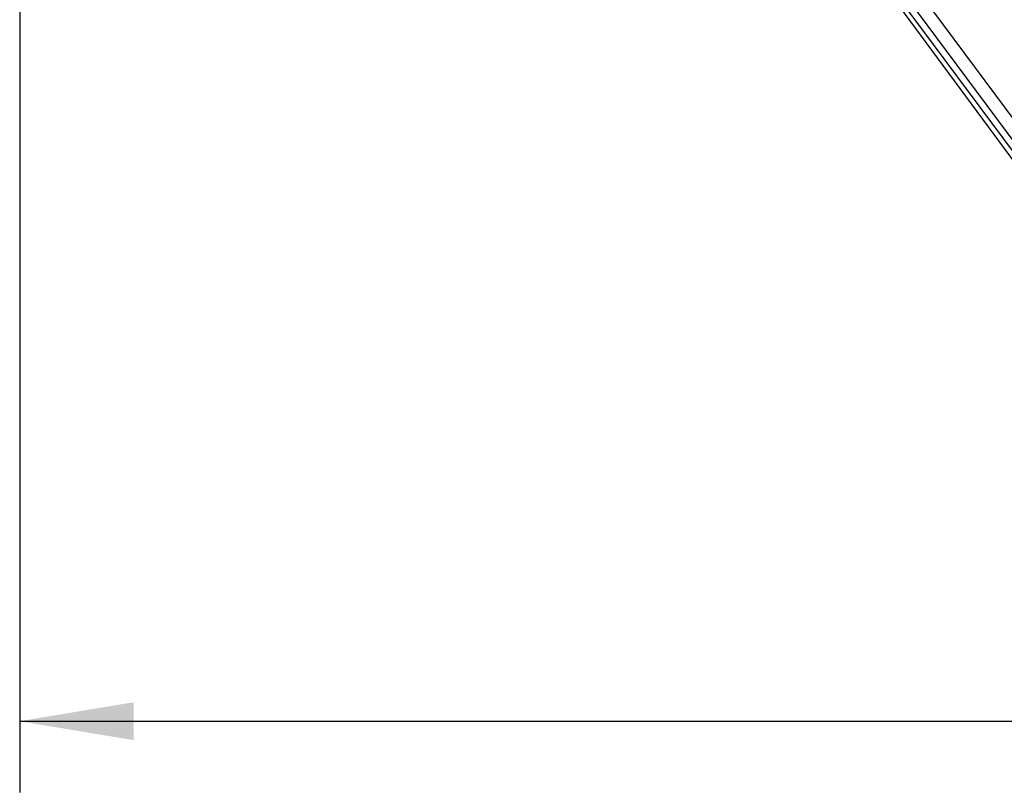
# Model space of a CAD drawing. Units: millimetres. Extents: x 0 to 408, y 0 to 202.
# Drawn here: x 38 to 56, y 105 to 119 of the extents above; entities that cross this region are included whole.
import ezdxf
from ezdxf.enums import TextEntityAlignment as Align
from ezdxf.lldxf.tags import DXFTag

# ---------------------------------------------------------------- set-up
doc = ezdxf.new("R2010")
doc.units = ezdxf.units.MM
for name, color, linetype in [('17210009', 7, 'Continuous'), ('31A00-01771_000_', 7, 'Continuous'), ('Predeterminado', 7, 'Continuous')]:
    doc.layers.add(name, color=color, linetype=linetype)
doc.styles.add('SEACAD_Arial', font='arial.ttf')
tags = doc.linetypes.add('HIDDEN2', pattern=[4.7625, 3.175, -1.5875]).pattern_tags.tags
tags[6:7] = [DXFTag(74, 4), DXFTag(75, 0), DXFTag(340, '0'), DXFTag(46, 0.0), DXFTag(50, 0.0), DXFTag(44, 0.0), DXFTag(45, 0.0)]
tags[4:5] = [DXFTag(74, 4), DXFTag(75, 0), DXFTag(340, '0'), DXFTag(46, 0.0), DXFTag(50, 0.0), DXFTag(44, 0.0), DXFTag(45, 0.0)]
doc.dimstyles.new('SOLE', dxfattribs={"dimtxt": 2.6, "dimasz": 2.08, "dimexe": 1.3, "dimexo": 1.3, "dimgap": 0.65, "dimtad": 1, "dimlfac": 8.333333, "dimdsep": 46, "dimtxsty": 'SEACAD_Arial', "dimblk1": '_SE_FILLED', "dimblk2": '_SE_FILLED', "dimsah": 1, "dimcen": 1.3, "dimadec": 0, "dimazin": 0, "dimtfac": 0.7, "dimtdec": 3, "dimtmove": 0, "dimatfit": 3, "dimfxl": 1, "dimarcsym": 0})

# ---------------------------------------------------------------- blocks, each defined once
blk = doc.blocks.new('SE1')
at = {"layer": '17210009', "color": 7, "linetype": 'HIDDEN2'}
for p, q in [((57.679, 114.577), (45.348, 131.206)), ((57.857, 114.941), (48.858, 127.077))]:
    blk.add_line(p, q, dxfattribs=at)
at = {"layer": '17210009', "color": 7, "linetype": 'Continuous'}
blk.add_line((57.664, 114.799), (48.491, 127.168), dxfattribs=at)
at = {"layer": '17210009', "color": 7, "linetype": 'HIDDEN2'}
blk.add_arc((68.443, 136.458), 19.2, 223.6822, 249.3787, dxfattribs=at)
at = {"layer": '17210009', "color": 7, "linetype": 'Continuous'}
blk.add_arc((68.443, 136.458), 19.86, 224.1989, 256.1177, dxfattribs=at)
at = {"layer": '31A00-01771_000_', "color": 7, "linetype": 'HIDDEN2'}
blk.add_line((45.348, 131.142), (58.112, 113.811), dxfattribs=at)
blk = doc.blocks.new('DMBLK128')
at = {"layer": 'Predeterminado', "linetype": 'Continuous'}
for points in [[(40.102, 105.851), (40.102, 106.544), (38.022, 106.197)], [(96.782, 105.851), (98.862, 106.197), (96.782, 106.544)]]:
    blk.add_hatch(color=7, dxfattribs=at).paths.add_polyline_path(points)
at = {"layer": 'Predeterminado', "color": 7, "linetype": 'Continuous'}
for p, q in [((38.022, 136.207), (38.022, 104.897)), ((98.862, 136.268), (98.862, 104.897)), ((38.022, 106.197), (98.862, 106.197))]:
    blk.add_line(p, q, dxfattribs=at)
at = {"layer": 'Predeterminado', "color": 7, "linetype": 'Continuous', "style": 'SEACAD_Arial'}
blk.add_text('507', height=2.6, dxfattribs=at).set_placement((65.39, 109.447), align=Align.TOP_LEFT)
blk = doc.blocks.new('_SE_FILLED')
at = {"color": 0}
blk.add_line((0, 0), (-1, 0), dxfattribs=at)
blk.add_solid([(0, 0), (-1, -0.1665), (-1, 0.1665), (0, 0)], dxfattribs=at)

msp = doc.modelspace()

# ---------------------------------------------------------------- block references
at = {"layer": 'Predeterminado'}
msp.add_blockref('SE1', (0, 0), dxfattribs=at)

# ---------------------------------------------------------------- dimensions: what is measured, and where the dimension line sits
at = {"layer": 'Predeterminado', "color": 7, "linetype": 'Continuous'}
dim = msp.add_linear_dim(base=(38.0218, 106.1975), p1=(38.0218, 137.5073), p2=(98.8615, 137.5681), angle=0.0573, text='\\A1;<>', dimstyle='SOLE', dxfattribs=at)
dim.commit()
dim.dimension.update_dxf_attribs({"geometry": 'DMBLK128', "text_midpoint": (68.4417, 106.1975), "dimtype": 161})

doc.saveas('drawing.dxf')
